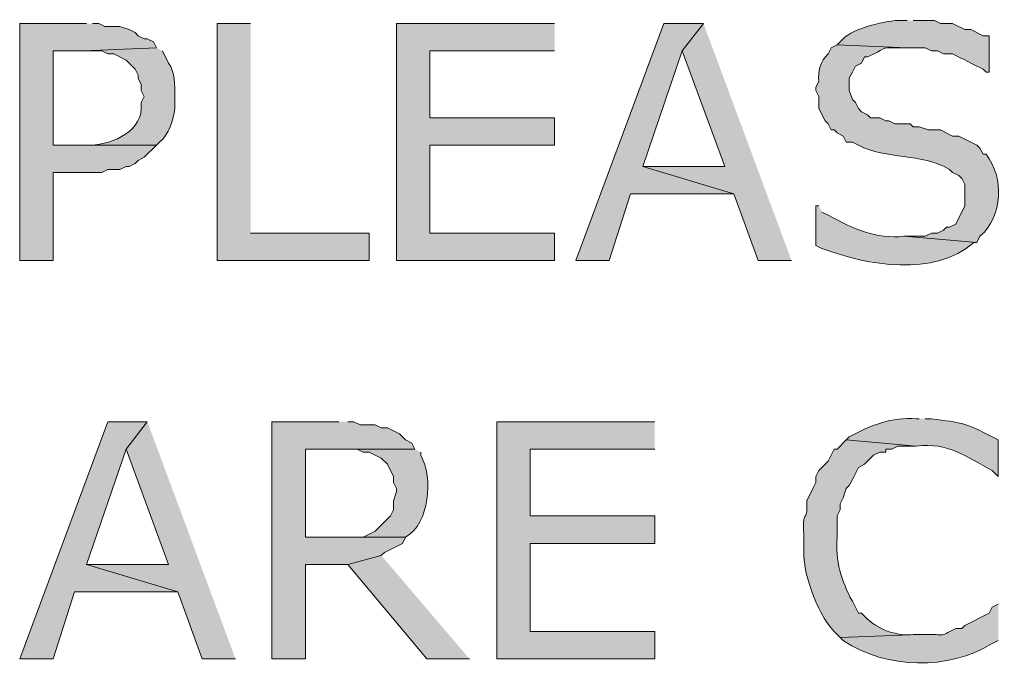
# Model space of a CAD drawing. Extents: x 17 to 595, y 17 to 775.
# Drawn here: x 48 to 67, y 214 to 227 of the extents above; entities that cross this region are included whole.
import ezdxf

# ---------------------------------------------------------------- set-up
doc = ezdxf.new("R2010")
doc.units = 0
doc.header["$MEASUREMENT"] = 0
doc.layers.add('Layer 1', color=7, linetype='Continuous', lineweight=0)

msp = doc.modelspace()

# ---------------------------------------------------------------- hatches: boundary and pattern name
at = {"layer": 'Layer 1', "true_color": 0x000000, "transparency": 33554687}
for points in [[(49.08, 226.5), (47.76, 226.5), (47.76, 221.82), (48.42, 221.82), (48.42, 223.56), (49.38, 223.56), (49.5, 223.62), (49.74, 223.62), (49.86, 223.68), (49.92, 223.68), (50.04, 223.74), (50.1, 223.8), (50.22, 223.86), (50.46, 224.1), (48.42, 224.1), (48.42, 225.96), (49.02, 225.96), (50.46, 226.02), (50.4, 226.14), (50.28, 226.2), (50.22, 226.2), (50.1, 226.26), (50.04, 226.32), (49.92, 226.38), (49.74, 226.44), (49.44, 226.44), (49.32, 226.5), (49.2, 226.5)], [(52.32, 226.5), (51.66, 226.5), (51.66, 221.82), (54.66, 221.82), (54.66, 222.36), (52.32, 222.36)], [(58.32, 226.5), (55.2, 226.5), (55.2, 221.82), (58.32, 221.82), (58.32, 222.36), (55.86, 222.36), (55.86, 224.1), (58.32, 224.1), (58.32, 224.64), (55.86, 224.64), (55.86, 225.96), (58.32, 225.96)], [(61.26, 226.5), (60.48, 226.5), (58.74, 221.82), (59.4, 221.82), (59.82, 223.14), (61.86, 223.14), (60.06, 223.68), (60.84, 225.96)], [(61.26, 226.5), (60.84, 225.96), (61.68, 223.68), (60.06, 223.68), (61.86, 223.14), (62.34, 221.82), (63, 221.82)], [(50.28, 218.64), (49.5, 218.64), (47.76, 213.96), (48.42, 213.96), (48.84, 215.28), (50.88, 215.28), (49.08, 215.82), (49.86, 218.1)], [(50.28, 218.64), (49.86, 218.1), (50.7, 215.82), (49.08, 215.82), (50.88, 215.28), (51.36, 213.96), (52.02, 213.96)], [(54.06, 218.64), (52.74, 218.64), (52.74, 213.96), (53.4, 213.96), (53.4, 215.82), (54.24, 215.82), (54.9, 216), (54.96, 216.06), (55.32, 216.24), (55.38, 216.36), (53.4, 216.36), (53.4, 218.1), (55.56, 218.1), (55.5, 218.22), (55.38, 218.28), (55.26, 218.4), (55.02, 218.52), (54.9, 218.52), (54.78, 218.58), (54.48, 218.58), (54.36, 218.64), (54.24, 218.64)], [(60.3, 218.64), (57.18, 218.64), (57.18, 213.96), (60.3, 213.96), (60.3, 214.5), (57.84, 214.5), (57.84, 216.24), (60.3, 216.24), (60.3, 216.78), (57.84, 216.78), (57.84, 218.1), (60.3, 218.1)], [(54.9, 216), (54.24, 215.82), (55.8, 213.96), (56.64, 213.96)]]:
    msp.add_hatch(color=18, dxfattribs=at).paths.add_polyline_path(points)
h = msp.add_hatch(color=18, dxfattribs=at)
edge = h.paths.add_edge_path()
edge.add_spline(control_points=[(65.28, 226.56), (65.28, 226.56), (65.16, 226.56), (65.16, 226.56), (64.903, 226.576), (64.196, 226.398), (64.02, 226.2), (64.02, 226.2), (63.9, 226.08), (63.9, 226.08), (63.9, 226.08), (65.28, 226.02), (65.28, 226.02), (65.28, 226.02), (65.64, 226.02), (65.64, 226.02), (65.64, 226.02), (65.76, 225.96), (65.76, 225.96), (65.76, 225.96), (65.88, 225.96), (65.88, 225.96), (65.88, 225.96), (66, 225.9), (66, 225.9), (66, 225.9), (66.18, 225.9), (66.18, 225.9), (66.38, 225.8), (66.58, 225.7), (66.78, 225.6), (66.78, 225.6), (66.84, 225.54), (66.84, 225.54), (66.84, 225.54), (66.9, 225.54), (66.9, 225.54), (66.9, 225.54), (66.9, 226.26), (66.9, 226.26), (66.9, 226.26), (66.78, 226.26), (66.78, 226.26), (66.78, 226.26), (66.54, 226.38), (66.54, 226.38), (66.54, 226.38), (66.42, 226.38), (66.42, 226.38), (66.42, 226.38), (66.18, 226.5), (66.18, 226.5), (66.18, 226.5), (65.94, 226.5), (65.94, 226.5), (65.94, 226.5), (65.82, 226.56), (65.82, 226.56), (65.82, 226.56), (65.4, 226.56), (65.4, 226.56)], knot_values=[0, 0, 0, 0, 1, 1, 1, 2, 2, 2, 3, 3, 3, 4, 4, 4, 5, 5, 5, 6, 6, 6, 7, 7, 7, 8, 8, 8, 9, 9, 9, 10, 10, 10, 11, 11, 11, 12, 12, 12, 13, 13, 13, 14, 14, 14, 15, 15, 15, 16, 16, 16, 17, 17, 17, 18, 18, 18, 19, 19, 19, 20, 20, 20, 20], degree=3, periodic=0)
edge.add_line((65.4, 226.56), (65.28, 226.56))
h = msp.add_hatch(color=18, dxfattribs=at)
edge = h.paths.add_edge_path()
edge.add_spline(control_points=[(50.46, 226.02), (50.46, 226.02), (49.02, 225.96), (49.02, 225.96), (49.02, 225.96), (49.38, 225.96), (49.38, 225.96), (49.38, 225.96), (49.5, 225.9), (49.5, 225.9), (49.5, 225.9), (49.62, 225.9), (49.62, 225.9), (49.62, 225.9), (49.86, 225.78), (49.86, 225.78), (49.86, 225.78), (50.04, 225.6), (50.04, 225.6), (50.04, 225.6), (50.1, 225.48), (50.1, 225.48), (50.1, 225.48), (50.1, 225.42), (50.1, 225.42), (50.1, 225.42), (50.16, 225.3), (50.16, 225.3), (50.16, 225.3), (50.16, 225.18), (50.16, 225.18), (50.16, 225.18), (50.22, 225.06), (50.22, 225.06), (50.22, 225.06), (50.16, 224.94), (50.16, 224.94), (50.16, 224.94), (50.16, 224.82), (50.16, 224.82), (50.138, 224.322), (49.51, 224.086), (49.08, 224.1), (49.08, 224.1), (48.42, 224.1), (48.42, 224.1), (48.42, 224.1), (50.46, 224.1), (50.46, 224.1), (50.46, 224.1), (50.52, 224.16), (50.52, 224.16), (50.699, 224.302), (50.808, 224.602), (50.82, 224.82), (50.82, 224.82), (50.82, 225.06), (50.82, 225.06), (50.83, 225.284), (50.824, 225.546), (50.7, 225.72), (50.7, 225.72), (50.58, 225.96), (50.58, 225.96)], knot_values=[0, 0, 0, 0, 1, 1, 1, 2, 2, 2, 3, 3, 3, 4, 4, 4, 5, 5, 5, 6, 6, 6, 7, 7, 7, 8, 8, 8, 9, 9, 9, 10, 10, 10, 11, 11, 11, 12, 12, 12, 13, 13, 13, 14, 14, 14, 15, 15, 15, 16, 16, 16, 17, 17, 17, 18, 18, 18, 19, 19, 19, 20, 20, 20, 21, 21, 21, 21], degree=3, periodic=0)
edge.add_line((50.58, 225.96), (50.46, 226.02))
h = msp.add_hatch(color=18, dxfattribs=at)
edge = h.paths.add_edge_path()
edge.add_spline(control_points=[(63.9, 226.08), (63.9, 226.08), (63.78, 226.02), (63.78, 226.02), (63.78, 226.02), (63.72, 225.9), (63.72, 225.9), (63.574, 225.761), (63.511, 225.558), (63.54, 225.36), (63.54, 225.36), (63.48, 225.24), (63.48, 225.24), (63.48, 225.24), (63.48, 225.18), (63.48, 225.18), (63.48, 225.18), (63.54, 225.06), (63.54, 225.06), (63.54, 225.06), (63.54, 224.82), (63.54, 224.82), (63.54, 224.82), (63.66, 224.58), (63.66, 224.58), (63.66, 224.58), (63.72, 224.52), (63.72, 224.52), (63.72, 224.52), (63.78, 224.4), (63.78, 224.4), (63.78, 224.4), (63.84, 224.4), (63.84, 224.4), (63.84, 224.4), (63.9, 224.34), (63.9, 224.34), (63.9, 224.34), (64.02, 224.28), (64.02, 224.28), (64.02, 224.28), (64.08, 224.16), (64.08, 224.16), (64.08, 224.16), (64.2, 224.16), (64.2, 224.16), (64.2, 224.16), (64.32, 224.1), (64.32, 224.1), (64.882, 223.807), (65.547, 223.952), (66.12, 223.62), (66.12, 223.62), (66.18, 223.56), (66.18, 223.56), (66.18, 223.56), (66.3, 223.5), (66.3, 223.5), (66.3, 223.5), (66.36, 223.44), (66.36, 223.44), (66.36, 223.44), (66.42, 223.32), (66.42, 223.32), (66.42, 223.32), (66.42, 222.9), (66.42, 222.9), (66.42, 222.9), (66.24, 222.54), (66.24, 222.54), (66.24, 222.54), (66.12, 222.48), (66.12, 222.48), (66.12, 222.48), (66.06, 222.48), (66.06, 222.48), (66.06, 222.48), (66, 222.42), (66, 222.42), (66, 222.42), (65.88, 222.36), (65.88, 222.36), (65.88, 222.36), (65.76, 222.36), (65.76, 222.36), (65.76, 222.36), (65.64, 222.3), (65.64, 222.3), (65.64, 222.3), (65.22, 222.3), (65.22, 222.3), (65.22, 222.3), (66.66, 222.18), (66.66, 222.18), (66.66, 222.18), (66.72, 222.3), (66.72, 222.3), (67.173, 222.69), (67.2, 223.465), (66.84, 223.92), (66.84, 223.92), (66.78, 223.92), (66.78, 223.92), (66.78, 223.92), (66.72, 224.04), (66.72, 224.04), (66.72, 224.04), (66.66, 224.1), (66.66, 224.1), (66.66, 224.1), (66.3, 224.28), (66.3, 224.28), (66.3, 224.28), (66.18, 224.28), (66.18, 224.28), (66.18, 224.28), (65.94, 224.4), (65.94, 224.4), (65.94, 224.4), (65.7, 224.4), (65.7, 224.4), (65.7, 224.4), (65.52, 224.46), (65.52, 224.46), (65.52, 224.46), (65.4, 224.46), (65.4, 224.46), (65.4, 224.46), (65.34, 224.52), (65.34, 224.52), (65.34, 224.52), (65.04, 224.52), (65.04, 224.52), (65.04, 224.52), (64.92, 224.58), (64.92, 224.58), (64.92, 224.58), (64.86, 224.58), (64.86, 224.58), (64.86, 224.58), (64.74, 224.64), (64.74, 224.64), (64.74, 224.64), (64.56, 224.64), (64.56, 224.64), (64.56, 224.64), (64.5, 224.7), (64.5, 224.7), (64.5, 224.7), (64.38, 224.76), (64.38, 224.76), (64.38, 224.76), (64.32, 224.82), (64.32, 224.82), (64.32, 224.82), (64.26, 224.94), (64.26, 224.94), (64.26, 224.94), (64.2, 225), (64.2, 225), (64.2, 225), (64.14, 225.18), (64.14, 225.18), (64.14, 225.18), (64.14, 225.42), (64.14, 225.42), (64.14, 225.42), (64.2, 225.54), (64.2, 225.54), (64.2, 225.54), (64.26, 225.66), (64.26, 225.66), (64.26, 225.66), (64.38, 225.72), (64.38, 225.72), (64.38, 225.72), (64.44, 225.84), (64.44, 225.84), (64.44, 225.84), (64.5, 225.84), (64.5, 225.84), (64.865, 225.998), (64.721, 226.036), (65.1, 226.02), (65.1, 226.02), (65.28, 226.02), (65.28, 226.02)], knot_values=[0, 0, 0, 0, 1, 1, 1, 2, 2, 2, 3, 3, 3, 4, 4, 4, 5, 5, 5, 6, 6, 6, 7, 7, 7, 8, 8, 8, 9, 9, 9, 10, 10, 10, 11, 11, 11, 12, 12, 12, 13, 13, 13, 14, 14, 14, 15, 15, 15, 16, 16, 16, 17, 17, 17, 18, 18, 18, 19, 19, 19, 20, 20, 20, 21, 21, 21, 22, 22, 22, 23, 23, 23, 24, 24, 24, 25, 25, 25, 26, 26, 26, 27, 27, 27, 28, 28, 28, 29, 29, 29, 30, 30, 30, 31, 31, 31, 32, 32, 32, 33, 33, 33, 34, 34, 34, 35, 35, 35, 36, 36, 36, 37, 37, 37, 38, 38, 38, 39, 39, 39, 40, 40, 40, 41, 41, 41, 42, 42, 42, 43, 43, 43, 44, 44, 44, 45, 45, 45, 46, 46, 46, 47, 47, 47, 48, 48, 48, 49, 49, 49, 50, 50, 50, 51, 51, 51, 52, 52, 52, 53, 53, 53, 54, 54, 54, 55, 55, 55, 56, 56, 56, 57, 57, 57, 58, 58, 58, 59, 59, 59, 60, 60, 60, 61, 61, 61, 62, 62, 62, 62], degree=3, periodic=0)
edge.add_line((65.28, 226.02), (63.9, 226.08))
h = msp.add_hatch(color=18, dxfattribs=at)
edge = h.paths.add_edge_path()
edge.add_spline(control_points=[(63.54, 222.9), (63.54, 222.9), (63.48, 222.9), (63.48, 222.9), (63.48, 222.9), (63.48, 222.12), (63.48, 222.12), (63.48, 222.12), (63.6, 222.06), (63.6, 222.06), (64.508, 221.723), (65.806, 221.488), (66.6, 222.18), (66.6, 222.18), (66.66, 222.18), (66.66, 222.18), (66.66, 222.18), (65.22, 222.3), (65.22, 222.3), (64.674, 222.24), (64.19, 222.459), (63.72, 222.72), (63.72, 222.72), (63.6, 222.78), (63.6, 222.78)], knot_values=[0, 0, 0, 0, 1, 1, 1, 2, 2, 2, 3, 3, 3, 4, 4, 4, 5, 5, 5, 6, 6, 6, 7, 7, 7, 8, 8, 8, 8], degree=3, periodic=0)
edge.add_line((63.6, 222.78), (63.54, 222.9))
h = msp.add_hatch(color=18, dxfattribs=at)
edge = h.paths.add_edge_path()
edge.add_spline(control_points=[(65.52, 218.7), (65.52, 218.7), (65.46, 218.7), (65.46, 218.7), (64.983, 218.736), (64.551, 218.57), (64.14, 218.34), (64.14, 218.34), (64.08, 218.28), (64.08, 218.28), (64.08, 218.28), (65.46, 218.16), (65.46, 218.16), (66.107, 218.234), (66.424, 217.96), (66.96, 217.68), (66.96, 217.68), (67.08, 217.56), (67.08, 217.56), (67.08, 217.56), (67.08, 218.28), (67.08, 218.28), (67.08, 218.28), (66.96, 218.34), (66.96, 218.34), (66.426, 218.631), (66.345, 218.617), (65.76, 218.7), (65.76, 218.7), (65.64, 218.7), (65.64, 218.7)], knot_values=[0, 0, 0, 0, 1, 1, 1, 2, 2, 2, 3, 3, 3, 4, 4, 4, 5, 5, 5, 6, 6, 6, 7, 7, 7, 8, 8, 8, 9, 9, 9, 10, 10, 10, 10], degree=3, periodic=0)
edge.add_line((65.64, 218.7), (65.52, 218.7))
h = msp.add_hatch(color=18, dxfattribs=at)
edge = h.paths.add_edge_path()
edge.add_spline(control_points=[(64.08, 218.28), (64.08, 218.28), (63.9, 218.1), (63.9, 218.1), (63.9, 218.1), (63.84, 218.1), (63.84, 218.1), (63.84, 218.1), (63.78, 217.98), (63.78, 217.98), (63.78, 217.98), (63.72, 217.86), (63.72, 217.86), (63.72, 217.86), (63.54, 217.68), (63.54, 217.68), (63.54, 217.68), (63.48, 217.56), (63.48, 217.56), (63.48, 217.56), (63.48, 217.44), (63.48, 217.44), (63.48, 217.44), (63.42, 217.32), (63.42, 217.32), (63.42, 217.32), (63.3, 217.08), (63.3, 217.08), (63.325, 216.55), (63.21, 217.026), (63.24, 216.42), (63.24, 216.42), (63.24, 216.06), (63.24, 216.06), (63.236, 215.587), (63.539, 214.771), (63.9, 214.44), (63.9, 214.44), (63.96, 214.38), (63.96, 214.38), (63.96, 214.38), (65.52, 214.44), (65.52, 214.44), (65.52, 214.44), (65.4, 214.44), (65.4, 214.44), (65.011, 214.406), (64.643, 214.57), (64.38, 214.86), (64.38, 214.86), (64.32, 214.86), (64.32, 214.86), (64.32, 214.86), (64.2, 215.1), (64.2, 215.1), (63.98, 215.492), (63.86, 215.906), (63.9, 216.36), (63.9, 216.36), (63.9, 216.78), (63.9, 216.78), (63.9, 216.78), (63.96, 216.9), (63.96, 216.9), (63.96, 216.9), (63.96, 217.02), (63.96, 217.02), (63.96, 217.02), (64.02, 217.14), (64.02, 217.14), (64.02, 217.14), (64.08, 217.32), (64.08, 217.32), (64.08, 217.32), (64.14, 217.38), (64.14, 217.38), (64.14, 217.38), (64.2, 217.5), (64.2, 217.5), (64.2, 217.5), (64.32, 217.74), (64.32, 217.74), (64.32, 217.74), (64.44, 217.8), (64.44, 217.8), (64.44, 217.8), (64.62, 217.98), (64.62, 217.98), (64.62, 217.98), (64.74, 218.04), (64.74, 218.04), (64.74, 218.04), (64.86, 218.04), (64.86, 218.04), (64.86, 218.04), (64.86, 218.1), (64.86, 218.1), (64.86, 218.1), (64.98, 218.1), (64.98, 218.1), (64.98, 218.1), (65.1, 218.16), (65.1, 218.16), (65.1, 218.16), (65.46, 218.16), (65.46, 218.16)], knot_values=[0, 0, 0, 0, 1, 1, 1, 2, 2, 2, 3, 3, 3, 4, 4, 4, 5, 5, 5, 6, 6, 6, 7, 7, 7, 8, 8, 8, 9, 9, 9, 10, 10, 10, 11, 11, 11, 12, 12, 12, 13, 13, 13, 14, 14, 14, 15, 15, 15, 16, 16, 16, 17, 17, 17, 18, 18, 18, 19, 19, 19, 20, 20, 20, 21, 21, 21, 22, 22, 22, 23, 23, 23, 24, 24, 24, 25, 25, 25, 26, 26, 26, 27, 27, 27, 28, 28, 28, 29, 29, 29, 30, 30, 30, 31, 31, 31, 32, 32, 32, 33, 33, 33, 34, 34, 34, 35, 35, 35, 35], degree=3, periodic=0)
edge.add_line((65.46, 218.16), (64.08, 218.28))
h = msp.add_hatch(color=18, dxfattribs=at)
edge = h.paths.add_edge_path()
edge.add_spline(control_points=[(55.56, 218.1), (55.56, 218.1), (54.12, 218.1), (54.12, 218.1), (54.12, 218.1), (54.42, 218.1), (54.42, 218.1), (54.42, 218.1), (54.54, 218.04), (54.54, 218.04), (54.54, 218.04), (54.66, 218.04), (54.66, 218.04), (54.66, 218.04), (54.9, 217.92), (54.9, 217.92), (54.9, 217.92), (55.02, 217.8), (55.02, 217.8), (55.02, 217.8), (55.14, 217.56), (55.14, 217.56), (55.14, 217.56), (55.14, 217.44), (55.14, 217.44), (55.14, 217.44), (55.2, 217.32), (55.2, 217.32), (55.2, 217.32), (55.2, 217.26), (55.2, 217.26), (55.2, 217.26), (55.14, 217.08), (55.14, 217.08), (55.14, 217.08), (55.14, 216.9), (55.14, 216.9), (55.14, 216.9), (55.08, 216.78), (55.08, 216.78), (55.08, 216.78), (54.78, 216.48), (54.78, 216.48), (54.78, 216.48), (54.54, 216.36), (54.54, 216.36), (54.54, 216.36), (53.4, 216.36), (53.4, 216.36), (53.4, 216.36), (55.38, 216.36), (55.38, 216.36), (55.855, 216.636), (55.927, 217.533), (55.68, 217.98), (55.68, 217.98), (55.68, 218.04), (55.68, 218.04)], knot_values=[0, 0, 0, 0, 1, 1, 1, 2, 2, 2, 3, 3, 3, 4, 4, 4, 5, 5, 5, 6, 6, 6, 7, 7, 7, 8, 8, 8, 9, 9, 9, 10, 10, 10, 11, 11, 11, 12, 12, 12, 13, 13, 13, 14, 14, 14, 15, 15, 15, 16, 16, 16, 17, 17, 17, 18, 18, 18, 19, 19, 19, 19], degree=3, periodic=0)
edge.add_line((55.68, 218.04), (55.56, 218.1))
h = msp.add_hatch(color=18, dxfattribs=at)
edge = h.paths.add_edge_path()
edge.add_spline(control_points=[(67.08, 215.04), (67.08, 215.04), (66.96, 214.98), (66.96, 214.98), (66.96, 214.98), (66.9, 214.86), (66.9, 214.86), (66.9, 214.86), (66.42, 214.62), (66.42, 214.62), (66.42, 214.62), (66.36, 214.56), (66.36, 214.56), (66.36, 214.56), (66.24, 214.56), (66.24, 214.56), (65.872, 214.367), (66.051, 214.458), (65.64, 214.44), (65.64, 214.44), (65.52, 214.44), (65.52, 214.44), (65.52, 214.44), (63.96, 214.38), (63.96, 214.38), (63.96, 214.38), (64.02, 214.32), (64.02, 214.32), (64.887, 213.749), (66.088, 213.734), (66.96, 214.26), (66.96, 214.26), (67.08, 214.32), (67.08, 214.32)], knot_values=[0, 0, 0, 0, 1, 1, 1, 2, 2, 2, 3, 3, 3, 4, 4, 4, 5, 5, 5, 6, 6, 6, 7, 7, 7, 8, 8, 8, 9, 9, 9, 10, 10, 10, 11, 11, 11, 11], degree=3, periodic=0)
edge.add_line((67.08, 214.32), (67.08, 215.04))

# ---------------------------------------------------------------- linework, layer by layer
at = {"layer": 'Layer 1'}
for points in [[(49.08, 226.5), (47.76, 226.5), (47.76, 221.82), (48.42, 221.82), (48.42, 223.56), (49.38, 223.56), (49.5, 223.62), (49.74, 223.62), (49.86, 223.68), (49.92, 223.68), (50.04, 223.74), (50.1, 223.8), (50.22, 223.86), (50.46, 224.1), (48.42, 224.1), (48.42, 225.96), (49.02, 225.96), (50.46, 226.02), (50.4, 226.14), (50.28, 226.2), (50.22, 226.2), (50.1, 226.26), (50.04, 226.32), (49.92, 226.38), (49.74, 226.44), (49.44, 226.44), (49.32, 226.5), (49.2, 226.5)], [(52.32, 226.5), (51.66, 226.5), (51.66, 221.82), (54.66, 221.82), (54.66, 222.36), (52.32, 222.36)], [(58.32, 226.5), (55.2, 226.5), (55.2, 221.82), (58.32, 221.82), (58.32, 222.36), (55.86, 222.36), (55.86, 224.1), (58.32, 224.1), (58.32, 224.64), (55.86, 224.64), (55.86, 225.96), (58.32, 225.96)], [(61.26, 226.5), (60.48, 226.5), (58.74, 221.82), (59.4, 221.82), (59.82, 223.14), (61.86, 223.14), (60.06, 223.68), (60.84, 225.96)], [(61.26, 226.5), (60.84, 225.96), (61.68, 223.68), (60.06, 223.68), (61.86, 223.14), (62.34, 221.82), (63, 221.82)], [(50.28, 218.64), (49.5, 218.64), (47.76, 213.96), (48.42, 213.96), (48.84, 215.28), (50.88, 215.28), (49.08, 215.82), (49.86, 218.1)], [(50.28, 218.64), (49.86, 218.1), (50.7, 215.82), (49.08, 215.82), (50.88, 215.28), (51.36, 213.96), (52.02, 213.96)], [(54.06, 218.64), (52.74, 218.64), (52.74, 213.96), (53.4, 213.96), (53.4, 215.82), (54.24, 215.82), (54.9, 216), (54.96, 216.06), (55.32, 216.24), (55.38, 216.36), (53.4, 216.36), (53.4, 218.1), (55.56, 218.1), (55.5, 218.22), (55.38, 218.28), (55.26, 218.4), (55.02, 218.52), (54.9, 218.52), (54.78, 218.58), (54.48, 218.58), (54.36, 218.64), (54.24, 218.64)], [(60.3, 218.64), (57.18, 218.64), (57.18, 213.96), (60.3, 213.96), (60.3, 214.5), (57.84, 214.5), (57.84, 216.24), (60.3, 216.24), (60.3, 216.78), (57.84, 216.78), (57.84, 218.1), (60.3, 218.1)], [(54.9, 216), (54.24, 215.82), (55.8, 213.96), (56.64, 213.96)]]:
    msp.add_lwpolyline(points, dxfattribs=at)
for points, knots in [([(65.28, 226.56), (65.28, 226.56), (65.16, 226.56), (65.16, 226.56), (64.903, 226.576), (64.196, 226.398), (64.02, 226.2), (64.02, 226.2), (63.9, 226.08), (63.9, 226.08), (63.9, 226.08), (65.28, 226.02), (65.28, 226.02), (65.28, 226.02), (65.64, 226.02), (65.64, 226.02), (65.64, 226.02), (65.76, 225.96), (65.76, 225.96), (65.76, 225.96), (65.88, 225.96), (65.88, 225.96), (65.88, 225.96), (66, 225.9), (66, 225.9), (66, 225.9), (66.18, 225.9), (66.18, 225.9), (66.38, 225.8), (66.58, 225.7), (66.78, 225.6), (66.78, 225.6), (66.84, 225.54), (66.84, 225.54), (66.84, 225.54), (66.9, 225.54), (66.9, 225.54), (66.9, 225.54), (66.9, 226.26), (66.9, 226.26), (66.9, 226.26), (66.78, 226.26), (66.78, 226.26), (66.78, 226.26), (66.54, 226.38), (66.54, 226.38), (66.54, 226.38), (66.42, 226.38), (66.42, 226.38), (66.42, 226.38), (66.18, 226.5), (66.18, 226.5), (66.18, 226.5), (65.94, 226.5), (65.94, 226.5), (65.94, 226.5), (65.82, 226.56), (65.82, 226.56), (65.82, 226.56), (65.4, 226.56), (65.4, 226.56)], [0, 0, 0, 0, 1, 1, 1, 2, 2, 2, 3, 3, 3, 4, 4, 4, 5, 5, 5, 6, 6, 6, 7, 7, 7, 8, 8, 8, 9, 9, 9, 10, 10, 10, 11, 11, 11, 12, 12, 12, 13, 13, 13, 14, 14, 14, 15, 15, 15, 16, 16, 16, 17, 17, 17, 18, 18, 18, 19, 19, 19, 20, 20, 20, 20]), ([(50.46, 226.02), (50.46, 226.02), (49.02, 225.96), (49.02, 225.96), (49.02, 225.96), (49.38, 225.96), (49.38, 225.96), (49.38, 225.96), (49.5, 225.9), (49.5, 225.9), (49.5, 225.9), (49.62, 225.9), (49.62, 225.9), (49.62, 225.9), (49.86, 225.78), (49.86, 225.78), (49.86, 225.78), (50.04, 225.6), (50.04, 225.6), (50.04, 225.6), (50.1, 225.48), (50.1, 225.48), (50.1, 225.48), (50.1, 225.42), (50.1, 225.42), (50.1, 225.42), (50.16, 225.3), (50.16, 225.3), (50.16, 225.3), (50.16, 225.18), (50.16, 225.18), (50.16, 225.18), (50.22, 225.06), (50.22, 225.06), (50.22, 225.06), (50.16, 224.94), (50.16, 224.94), (50.16, 224.94), (50.16, 224.82), (50.16, 224.82), (50.138, 224.322), (49.51, 224.086), (49.08, 224.1), (49.08, 224.1), (48.42, 224.1), (48.42, 224.1), (48.42, 224.1), (50.46, 224.1), (50.46, 224.1), (50.46, 224.1), (50.52, 224.16), (50.52, 224.16), (50.699, 224.302), (50.808, 224.602), (50.82, 224.82), (50.82, 224.82), (50.82, 225.06), (50.82, 225.06), (50.83, 225.284), (50.824, 225.546), (50.7, 225.72), (50.7, 225.72), (50.58, 225.96), (50.58, 225.96)], [0, 0, 0, 0, 1, 1, 1, 2, 2, 2, 3, 3, 3, 4, 4, 4, 5, 5, 5, 6, 6, 6, 7, 7, 7, 8, 8, 8, 9, 9, 9, 10, 10, 10, 11, 11, 11, 12, 12, 12, 13, 13, 13, 14, 14, 14, 15, 15, 15, 16, 16, 16, 17, 17, 17, 18, 18, 18, 19, 19, 19, 20, 20, 20, 21, 21, 21, 21]), ([(63.9, 226.08), (63.9, 226.08), (63.78, 226.02), (63.78, 226.02), (63.78, 226.02), (63.72, 225.9), (63.72, 225.9), (63.574, 225.761), (63.511, 225.558), (63.54, 225.36), (63.54, 225.36), (63.48, 225.24), (63.48, 225.24), (63.48, 225.24), (63.48, 225.18), (63.48, 225.18), (63.48, 225.18), (63.54, 225.06), (63.54, 225.06), (63.54, 225.06), (63.54, 224.82), (63.54, 224.82), (63.54, 224.82), (63.66, 224.58), (63.66, 224.58), (63.66, 224.58), (63.72, 224.52), (63.72, 224.52), (63.72, 224.52), (63.78, 224.4), (63.78, 224.4), (63.78, 224.4), (63.84, 224.4), (63.84, 224.4), (63.84, 224.4), (63.9, 224.34), (63.9, 224.34), (63.9, 224.34), (64.02, 224.28), (64.02, 224.28), (64.02, 224.28), (64.08, 224.16), (64.08, 224.16), (64.08, 224.16), (64.2, 224.16), (64.2, 224.16), (64.2, 224.16), (64.32, 224.1), (64.32, 224.1), (64.882, 223.807), (65.547, 223.952), (66.12, 223.62), (66.12, 223.62), (66.18, 223.56), (66.18, 223.56), (66.18, 223.56), (66.3, 223.5), (66.3, 223.5), (66.3, 223.5), (66.36, 223.44), (66.36, 223.44), (66.36, 223.44), (66.42, 223.32), (66.42, 223.32), (66.42, 223.32), (66.42, 222.9), (66.42, 222.9), (66.42, 222.9), (66.24, 222.54), (66.24, 222.54), (66.24, 222.54), (66.12, 222.48), (66.12, 222.48), (66.12, 222.48), (66.06, 222.48), (66.06, 222.48), (66.06, 222.48), (66, 222.42), (66, 222.42), (66, 222.42), (65.88, 222.36), (65.88, 222.36), (65.88, 222.36), (65.76, 222.36), (65.76, 222.36), (65.76, 222.36), (65.64, 222.3), (65.64, 222.3), (65.64, 222.3), (65.22, 222.3), (65.22, 222.3), (65.22, 222.3), (66.66, 222.18), (66.66, 222.18), (66.66, 222.18), (66.72, 222.3), (66.72, 222.3), (67.173, 222.69), (67.2, 223.465), (66.84, 223.92), (66.84, 223.92), (66.78, 223.92), (66.78, 223.92), (66.78, 223.92), (66.72, 224.04), (66.72, 224.04), (66.72, 224.04), (66.66, 224.1), (66.66, 224.1), (66.66, 224.1), (66.3, 224.28), (66.3, 224.28), (66.3, 224.28), (66.18, 224.28), (66.18, 224.28), (66.18, 224.28), (65.94, 224.4), (65.94, 224.4), (65.94, 224.4), (65.7, 224.4), (65.7, 224.4), (65.7, 224.4), (65.52, 224.46), (65.52, 224.46), (65.52, 224.46), (65.4, 224.46), (65.4, 224.46), (65.4, 224.46), (65.34, 224.52), (65.34, 224.52), (65.34, 224.52), (65.04, 224.52), (65.04, 224.52), (65.04, 224.52), (64.92, 224.58), (64.92, 224.58), (64.92, 224.58), (64.86, 224.58), (64.86, 224.58), (64.86, 224.58), (64.74, 224.64), (64.74, 224.64), (64.74, 224.64), (64.56, 224.64), (64.56, 224.64), (64.56, 224.64), (64.5, 224.7), (64.5, 224.7), (64.5, 224.7), (64.38, 224.76), (64.38, 224.76), (64.38, 224.76), (64.32, 224.82), (64.32, 224.82), (64.32, 224.82), (64.26, 224.94), (64.26, 224.94), (64.26, 224.94), (64.2, 225), (64.2, 225), (64.2, 225), (64.14, 225.18), (64.14, 225.18), (64.14, 225.18), (64.14, 225.42), (64.14, 225.42), (64.14, 225.42), (64.2, 225.54), (64.2, 225.54), (64.2, 225.54), (64.26, 225.66), (64.26, 225.66), (64.26, 225.66), (64.38, 225.72), (64.38, 225.72), (64.38, 225.72), (64.44, 225.84), (64.44, 225.84), (64.44, 225.84), (64.5, 225.84), (64.5, 225.84), (64.865, 225.998), (64.721, 226.036), (65.1, 226.02), (65.1, 226.02), (65.28, 226.02), (65.28, 226.02)], [0, 0, 0, 0, 1, 1, 1, 2, 2, 2, 3, 3, 3, 4, 4, 4, 5, 5, 5, 6, 6, 6, 7, 7, 7, 8, 8, 8, 9, 9, 9, 10, 10, 10, 11, 11, 11, 12, 12, 12, 13, 13, 13, 14, 14, 14, 15, 15, 15, 16, 16, 16, 17, 17, 17, 18, 18, 18, 19, 19, 19, 20, 20, 20, 21, 21, 21, 22, 22, 22, 23, 23, 23, 24, 24, 24, 25, 25, 25, 26, 26, 26, 27, 27, 27, 28, 28, 28, 29, 29, 29, 30, 30, 30, 31, 31, 31, 32, 32, 32, 33, 33, 33, 34, 34, 34, 35, 35, 35, 36, 36, 36, 37, 37, 37, 38, 38, 38, 39, 39, 39, 40, 40, 40, 41, 41, 41, 42, 42, 42, 43, 43, 43, 44, 44, 44, 45, 45, 45, 46, 46, 46, 47, 47, 47, 48, 48, 48, 49, 49, 49, 50, 50, 50, 51, 51, 51, 52, 52, 52, 53, 53, 53, 54, 54, 54, 55, 55, 55, 56, 56, 56, 57, 57, 57, 58, 58, 58, 59, 59, 59, 60, 60, 60, 61, 61, 61, 62, 62, 62, 62]), ([(63.54, 222.9), (63.54, 222.9), (63.48, 222.9), (63.48, 222.9), (63.48, 222.9), (63.48, 222.12), (63.48, 222.12), (63.48, 222.12), (63.6, 222.06), (63.6, 222.06), (64.508, 221.723), (65.806, 221.488), (66.6, 222.18), (66.6, 222.18), (66.66, 222.18), (66.66, 222.18), (66.66, 222.18), (65.22, 222.3), (65.22, 222.3), (64.674, 222.24), (64.19, 222.459), (63.72, 222.72), (63.72, 222.72), (63.6, 222.78), (63.6, 222.78)], [0, 0, 0, 0, 1, 1, 1, 2, 2, 2, 3, 3, 3, 4, 4, 4, 5, 5, 5, 6, 6, 6, 7, 7, 7, 8, 8, 8, 8]), ([(65.52, 218.7), (65.52, 218.7), (65.46, 218.7), (65.46, 218.7), (64.983, 218.736), (64.551, 218.57), (64.14, 218.34), (64.14, 218.34), (64.08, 218.28), (64.08, 218.28), (64.08, 218.28), (65.46, 218.16), (65.46, 218.16), (66.107, 218.234), (66.424, 217.96), (66.96, 217.68), (66.96, 217.68), (67.08, 217.56), (67.08, 217.56), (67.08, 217.56), (67.08, 218.28), (67.08, 218.28), (67.08, 218.28), (66.96, 218.34), (66.96, 218.34), (66.426, 218.631), (66.345, 218.617), (65.76, 218.7), (65.76, 218.7), (65.64, 218.7), (65.64, 218.7)], [0, 0, 0, 0, 1, 1, 1, 2, 2, 2, 3, 3, 3, 4, 4, 4, 5, 5, 5, 6, 6, 6, 7, 7, 7, 8, 8, 8, 9, 9, 9, 10, 10, 10, 10]), ([(64.08, 218.28), (64.08, 218.28), (63.9, 218.1), (63.9, 218.1), (63.9, 218.1), (63.84, 218.1), (63.84, 218.1), (63.84, 218.1), (63.78, 217.98), (63.78, 217.98), (63.78, 217.98), (63.72, 217.86), (63.72, 217.86), (63.72, 217.86), (63.54, 217.68), (63.54, 217.68), (63.54, 217.68), (63.48, 217.56), (63.48, 217.56), (63.48, 217.56), (63.48, 217.44), (63.48, 217.44), (63.48, 217.44), (63.42, 217.32), (63.42, 217.32), (63.42, 217.32), (63.3, 217.08), (63.3, 217.08), (63.325, 216.55), (63.21, 217.026), (63.24, 216.42), (63.24, 216.42), (63.24, 216.06), (63.24, 216.06), (63.236, 215.587), (63.539, 214.771), (63.9, 214.44), (63.9, 214.44), (63.96, 214.38), (63.96, 214.38), (63.96, 214.38), (65.52, 214.44), (65.52, 214.44), (65.52, 214.44), (65.4, 214.44), (65.4, 214.44), (65.011, 214.406), (64.643, 214.57), (64.38, 214.86), (64.38, 214.86), (64.32, 214.86), (64.32, 214.86), (64.32, 214.86), (64.2, 215.1), (64.2, 215.1), (63.98, 215.492), (63.86, 215.906), (63.9, 216.36), (63.9, 216.36), (63.9, 216.78), (63.9, 216.78), (63.9, 216.78), (63.96, 216.9), (63.96, 216.9), (63.96, 216.9), (63.96, 217.02), (63.96, 217.02), (63.96, 217.02), (64.02, 217.14), (64.02, 217.14), (64.02, 217.14), (64.08, 217.32), (64.08, 217.32), (64.08, 217.32), (64.14, 217.38), (64.14, 217.38), (64.14, 217.38), (64.2, 217.5), (64.2, 217.5), (64.2, 217.5), (64.32, 217.74), (64.32, 217.74), (64.32, 217.74), (64.44, 217.8), (64.44, 217.8), (64.44, 217.8), (64.62, 217.98), (64.62, 217.98), (64.62, 217.98), (64.74, 218.04), (64.74, 218.04), (64.74, 218.04), (64.86, 218.04), (64.86, 218.04), (64.86, 218.04), (64.86, 218.1), (64.86, 218.1), (64.86, 218.1), (64.98, 218.1), (64.98, 218.1), (64.98, 218.1), (65.1, 218.16), (65.1, 218.16), (65.1, 218.16), (65.46, 218.16), (65.46, 218.16)], [0, 0, 0, 0, 1, 1, 1, 2, 2, 2, 3, 3, 3, 4, 4, 4, 5, 5, 5, 6, 6, 6, 7, 7, 7, 8, 8, 8, 9, 9, 9, 10, 10, 10, 11, 11, 11, 12, 12, 12, 13, 13, 13, 14, 14, 14, 15, 15, 15, 16, 16, 16, 17, 17, 17, 18, 18, 18, 19, 19, 19, 20, 20, 20, 21, 21, 21, 22, 22, 22, 23, 23, 23, 24, 24, 24, 25, 25, 25, 26, 26, 26, 27, 27, 27, 28, 28, 28, 29, 29, 29, 30, 30, 30, 31, 31, 31, 32, 32, 32, 33, 33, 33, 34, 34, 34, 35, 35, 35, 35]), ([(55.56, 218.1), (55.56, 218.1), (54.12, 218.1), (54.12, 218.1), (54.12, 218.1), (54.42, 218.1), (54.42, 218.1), (54.42, 218.1), (54.54, 218.04), (54.54, 218.04), (54.54, 218.04), (54.66, 218.04), (54.66, 218.04), (54.66, 218.04), (54.9, 217.92), (54.9, 217.92), (54.9, 217.92), (55.02, 217.8), (55.02, 217.8), (55.02, 217.8), (55.14, 217.56), (55.14, 217.56), (55.14, 217.56), (55.14, 217.44), (55.14, 217.44), (55.14, 217.44), (55.2, 217.32), (55.2, 217.32), (55.2, 217.32), (55.2, 217.26), (55.2, 217.26), (55.2, 217.26), (55.14, 217.08), (55.14, 217.08), (55.14, 217.08), (55.14, 216.9), (55.14, 216.9), (55.14, 216.9), (55.08, 216.78), (55.08, 216.78), (55.08, 216.78), (54.78, 216.48), (54.78, 216.48), (54.78, 216.48), (54.54, 216.36), (54.54, 216.36), (54.54, 216.36), (53.4, 216.36), (53.4, 216.36), (53.4, 216.36), (55.38, 216.36), (55.38, 216.36), (55.855, 216.636), (55.927, 217.533), (55.68, 217.98), (55.68, 217.98), (55.68, 218.04), (55.68, 218.04)], [0, 0, 0, 0, 1, 1, 1, 2, 2, 2, 3, 3, 3, 4, 4, 4, 5, 5, 5, 6, 6, 6, 7, 7, 7, 8, 8, 8, 9, 9, 9, 10, 10, 10, 11, 11, 11, 12, 12, 12, 13, 13, 13, 14, 14, 14, 15, 15, 15, 16, 16, 16, 17, 17, 17, 18, 18, 18, 19, 19, 19, 19]), ([(67.08, 215.04), (67.08, 215.04), (66.96, 214.98), (66.96, 214.98), (66.96, 214.98), (66.9, 214.86), (66.9, 214.86), (66.9, 214.86), (66.42, 214.62), (66.42, 214.62), (66.42, 214.62), (66.36, 214.56), (66.36, 214.56), (66.36, 214.56), (66.24, 214.56), (66.24, 214.56), (65.872, 214.367), (66.051, 214.458), (65.64, 214.44), (65.64, 214.44), (65.52, 214.44), (65.52, 214.44), (65.52, 214.44), (63.96, 214.38), (63.96, 214.38), (63.96, 214.38), (64.02, 214.32), (64.02, 214.32), (64.887, 213.749), (66.088, 213.734), (66.96, 214.26), (66.96, 214.26), (67.08, 214.32), (67.08, 214.32)], [0, 0, 0, 0, 1, 1, 1, 2, 2, 2, 3, 3, 3, 4, 4, 4, 5, 5, 5, 6, 6, 6, 7, 7, 7, 8, 8, 8, 9, 9, 9, 10, 10, 10, 11, 11, 11, 11])]:
    msp.add_open_spline(points, degree=3, knots=knots, dxfattribs=at)

doc.saveas('drawing.dxf')
